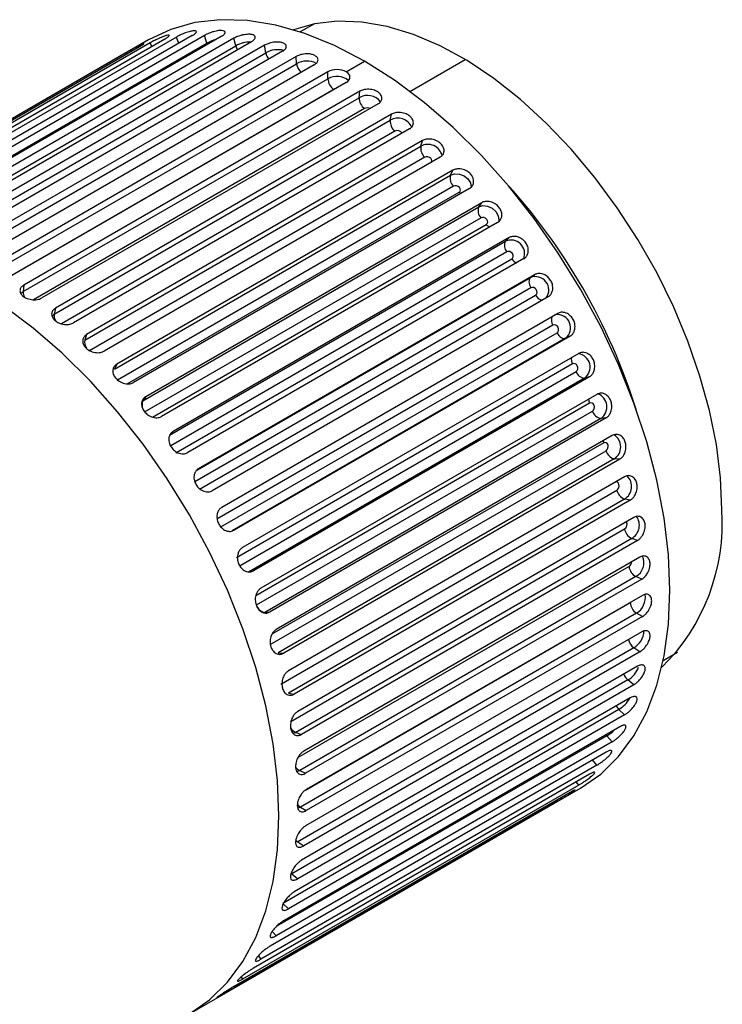
# Paper-space layout '_Isometric' of a CAD drawing. Units: inches. Extents: x -1.9 to 4, y -5.3 to 5.7.
# Drawn here: x -1.1 to 0.5, y -4.1 to -1.8 of the extents above; entities that cross this region are included whole.
import ezdxf

# ---------------------------------------------------------------- set-up
doc = ezdxf.new("R2010")
doc.units = ezdxf.units.IN
doc.header["$MEASUREMENT"] = 0

psp = doc.layouts.new('_Isometric')

# ---------------------------------------------------------------- linework, layer by layer
at = {"color": 7, "linetype": 'Continuous', "lineweight": 25}
for p, q in [((-0.388, -1.8411), (-0.4203, -1.8598)), ((-0.7661, -1.8776), (-1.657, -2.3918)), ((-0.7287, -1.8758), (-1.4942, -2.3177)), ((-0.7026, -1.8713), (-1.4681, -2.3132)), ((-0.6664, -1.868), (-1.432, -2.31)), ((-0.6387, -1.8677), (-1.4043, -2.3097)), ((-0.6005, -1.8701), (-1.3661, -2.3121)), ((-0.5715, -1.874), (-1.3371, -2.316)), ((-0.5318, -1.882), (-1.2973, -2.324)), ((-0.6332, -1.8853), (-0.6387, -1.8677)), ((-0.5673, -1.8914), (-0.5715, -1.874)), ((-0.7866, -1.8933), (-1.5522, -2.3352)), ((-0.7625, -1.8846), (-1.528, -2.3266)), ((-1.3329, -2.3333), (-0.5673, -1.8914)), ((-0.5017, -1.8901), (-1.2673, -2.332)), ((-0.4609, -1.9037), (-1.2264, -2.3456)), ((-0.4989, -1.9071), (-0.5017, -1.8901)), ((-0.8177, -1.9076), (-1.5832, -2.3496)), ((-1.2645, -2.3491), (-0.4989, -1.9071)), ((-0.4301, -1.9158), (-1.1957, -2.3577)), ((-0.4287, -1.9322), (-0.4301, -1.9158)), ((-0.3158, -1.9504), (-0.274, -1.9263)), ((-1.1943, -2.3742), (-0.4287, -1.9322)), ((-0.3886, -1.9347), (-1.1542, -2.3767)), ((-0.3575, -1.9508), (-1.1231, -2.3927)), ((-0.3575, -1.9665), (-0.3575, -1.9508)), ((-1.1231, -2.4084), (-0.3575, -1.9665)), ((-0.3158, -1.9749), (-1.0814, -2.4168)), ((-0.2847, -1.9947), (-1.0503, -2.4366)), ((-0.2861, -2.0095), (-0.2847, -1.9947)), ((-1.0517, -2.4514), (-0.2861, -2.0095)), ((-0.2432, -2.0237), (-1.0088, -2.4657)), ((-0.9809, -2.5028), (-0.2153, -2.0608)), ((-0.2125, -2.0471), (-0.978, -2.489)), ((-0.2153, -2.0608), (-0.2125, -2.0471)), ((-0.1716, -2.0807), (-0.9372, -2.5226)), ((-0.1416, -2.1073), (-0.9071, -2.5493)), ((-0.1458, -2.1198), (-0.1416, -2.1073)), ((-0.9113, -2.5618), (-0.1458, -2.1198)), ((-0.1368, -2.1452), (-0.9024, -2.5872)), ((-0.1018, -2.1451), (-0.8674, -2.5871)), ((-0.0728, -2.1748), (-0.8384, -2.6167)), ((-0.0783, -2.1859), (-0.0728, -2.1748)), ((-0.8439, -2.6279), (-0.0783, -2.1859)), ((-0.0713, -2.2112), (-0.8368, -2.6532)), ((-0.0346, -2.2164), (-0.8002, -2.6584)), ((-0.7793, -2.7004), (-0.0137, -2.2584)), ((-0.0069, -2.2487), (-0.7725, -2.6907)), ((-0.0137, -2.2584), (-0.0069, -2.2487)), ((-0.0086, -2.2833), (-0.7742, -2.7253)), ((0.0292, -2.2937), (-0.7363, -2.7357)), ((0.0553, -2.3284), (-0.7102, -2.7703)), ((0.0473, -2.3365), (0.0553, -2.3284)), ((-0.7182, -2.7784), (0.0473, -2.3365)), ((0.0504, -2.3607), (-0.7151, -2.8026)), ((-0.7039, -2.8186), (0.0617, -2.3766)), ((0.0891, -2.3762), (-0.6764, -2.8182)), ((0.1133, -2.4128), (-0.6523, -2.8547)), ((0.1042, -2.4192), (0.1133, -2.4128)), ((-1.0503, -2.4366), (-1.0517, -2.4514)), ((0.1052, -2.4425), (-0.6603, -2.8844)), ((-0.65, -2.9012), (0.1156, -2.4592)), ((0.1443, -2.463), (-0.6212, -2.9049)), ((-0.978, -2.489), (-0.9809, -2.5028)), ((0.1663, -2.5011), (-0.5992, -2.943)), ((0.1552, -2.5279), (-0.6104, -2.9698)), ((-0.9071, -2.5493), (-0.9113, -2.5618)), ((-0.6011, -2.9871), (0.1645, -2.5452)), ((0.1943, -2.553), (-0.5713, -2.995)), ((0.1943, -2.553), (0.1842, -2.5577)), ((0.2139, -2.5923), (-0.5517, -3.0342)), ((-0.8384, -2.6167), (-0.8439, -2.6279)), ((0.1998, -2.6158), (-0.5658, -3.0578)), ((-0.5576, -3.0755), (0.208, -2.6335)), ((0.2384, -2.6454), (-0.5272, -3.0874)), ((0.2384, -2.6454), (0.2274, -2.6483)), ((0.2274, -2.6483), (-0.5382, -3.0903)), ((-0.7725, -2.6907), (-0.7793, -2.7004)), ((0.2554, -2.6854), (-0.5102, -3.1273)), ((-0.5201, -3.1653), (0.2454, -2.7234)), ((0.2644, -2.7402), (-0.5011, -3.1822)), ((0.2762, -2.7392), (-0.4893, -3.1811)), ((0.2762, -2.7392), (0.2644, -2.7402)), ((-0.7102, -2.7703), (-0.7182, -2.7784)), ((0.2904, -2.7793), (-0.4752, -3.2213)), ((-0.489, -3.2556), (0.2765, -2.8137)), ((0.2949, -2.8324), (-0.4707, -3.2744)), ((0.3073, -2.8332), (-0.4582, -3.2752)), ((0.3073, -2.8332), (0.2949, -2.8324)), ((0.3185, -2.8732), (-0.4471, -3.3151)), ((-0.4647, -3.3454), (0.3009, -2.9034)), ((0.3185, -2.9239), (-0.4471, -3.3658)), ((0.3314, -2.9265), (-0.4342, -3.3684)), ((0.3314, -2.9265), (0.3185, -2.9239)), ((0.3394, -2.9658), (-0.4261, -3.4078)), ((0.3348, -3.0136), (-0.4307, -3.4556)), ((0.3481, -3.018), (-0.4174, -3.46)), ((0.3481, -3.018), (0.3348, -3.0136)), ((0.353, -3.0563), (-0.4126, -3.4983)), ((-0.5382, -3.0903), (-0.5272, -3.0874)), ((0.3438, -3.1006), (-0.4217, -3.5426)), ((0.3574, -3.1068), (-0.4082, -3.5488)), ((0.3574, -3.1068), (0.3438, -3.1006)), ((0.359, -3.1436), (-0.4066, -3.5856)), ((-0.5011, -3.1822), (-0.4893, -3.1811)), ((0.3454, -3.184), (-0.4202, -3.6259)), ((0.359, -3.1918), (0.3454, -3.184)), ((0.359, -3.1918), (-0.4066, -3.6338)), ((0.3574, -3.2268), (-0.4082, -3.6687)), ((-0.4707, -3.2744), (-0.4582, -3.2752)), ((0.3395, -3.2628), (-0.4261, -3.7047)), ((0.353, -3.2722), (-0.4126, -3.7142)), ((0.353, -3.2722), (0.3395, -3.2628)), ((0.4064, -3.2918), (0.4387, -3.2731)), ((0.3481, -3.3049), (-0.4174, -3.7468)), ((0.3261, -3.3361), (-0.4394, -3.7781)), ((0.3394, -3.3471), (0.3261, -3.3361)), ((0.3394, -3.3471), (-0.4261, -3.789)), ((-0.4471, -3.3658), (-0.4342, -3.3684)), ((0.3314, -3.3771), (-0.4342, -3.8191)), ((0.3056, -3.4032), (-0.46, -3.8451)), ((0.3185, -3.4155), (0.3056, -3.4032)), ((0.3185, -3.4155), (-0.4471, -3.8575)), ((0.3073, -3.4426), (-0.4582, -3.8846)), ((0.2904, -3.4769), (-0.4752, -3.9188)), ((-0.4307, -3.4556), (-0.4174, -3.46)), ((0.2904, -3.4769), (0.2779, -3.4633)), ((0.2762, -3.5007), (-0.4893, -3.9427)), ((0.2554, -3.5304), (-0.5102, -3.9724)), ((-0.4217, -3.5426), (-0.4082, -3.5488)), ((0.2384, -3.5508), (-0.5272, -3.9927)), ((-0.6728, -4.0967), (0.2181, -3.5824)), ((0.2139, -3.5756), (-0.5517, -4.0176)), ((0.1943, -3.5923), (-0.5713, -4.0342)), ((0.1663, -3.612), (-0.5992, -4.0539)), ((-0.4202, -3.6259), (-0.4066, -3.6338)), ((-0.4261, -3.7047), (-0.4126, -3.7142)), ((-0.4394, -3.7781), (-0.4261, -3.789)), ((-0.46, -3.8451), (-0.4471, -3.8575))]:
    psp.add_line(p, q, dxfattribs=at)
at = {"color": 8, "linetype": 'Continuous', "lineweight": 25}
for p, q in [((-0.697, -1.8857), (-0.7026, -1.8713)), ((-1.3861, -2.3199), (-0.6332, -1.8853)), ((-0.7586, -1.893), (-0.7625, -1.8846)), ((-0.6332, -1.8853), (-0.632, -1.8883)), ((-0.8162, -1.9103), (-0.8177, -1.9076)), ((-0.1704, -1.9951), (-0.0446, -1.9225)), ((-0.3436, -1.9906), (-1.0831, -2.4175)), ((-0.3413, -1.9896), (-0.3436, -1.9906)), ((-0.2737, -2.0343), (-1.028, -2.4697)), ((-0.2046, -2.0861), (-0.9644, -2.5247)), ((-0.8144, -2.6615), (-0.0586, -2.2251)), ((-0.7569, -2.7373), (0.0034, -2.2983)), ((-0.6559, -2.858), (0.1042, -2.4192)), ((-1.0571, -2.4558), (-1.0517, -2.4514)), ((-0.9861, -2.5071), (-0.9809, -2.5028)), ((0.1842, -2.5577), (-0.5759, -2.9965)), ((0.2385, -2.7054), (-0.5219, -3.1444)), ((0.2709, -2.7957), (-0.485, -3.2321)), ((-0.4415, -3.4304), (0.3183, -2.9917)), ((-0.4258, -3.5129), (0.3285, -3.0775)), ((-0.4084, -3.587), (0.3315, -3.1599)), ((0.3315, -3.1599), (0.3335, -3.1583)), ((0.2779, -3.4633), (-0.475, -3.898)), ((-0.4307, -3.4556), (-0.4373, -3.458)), ((0.2759, -3.4608), (0.2779, -3.4633)), ((0.2554, -3.5304), (0.2457, -3.5184)), ((-0.4217, -3.5426), (-0.4283, -3.5451)), ((0.2139, -3.5756), (0.2085, -3.5681)), ((0.1663, -3.612), (0.1647, -3.6093)), ((-0.4202, -3.6259), (-0.4263, -3.6284)), ((-0.4842, -3.909), (-0.4752, -3.9188)), ((-0.5163, -3.9649), (-0.5102, -3.9724)), ((-0.555, -4.0129), (-0.5517, -4.0176))]:
    psp.add_line(p, q, dxfattribs=at)
at = {"color": 7, "linetype": 'Continuous', "lineweight": 25, "flags": 128}
for points in [[(-0.274, -1.9263), (-0.3422, -1.8908), (-0.4098, -1.8634), (-0.4761, -1.8443), (-0.5404, -1.8337), (-0.6021, -1.8318), (-0.6607, -1.8385), (-0.7155, -1.8538), (-0.7661, -1.8776)], [(0.5401, -2.9478), (0.5369, -2.8753), (0.5275, -2.7999), (0.5119, -2.7223), (0.4902, -2.6436), (0.4628, -2.5644), (0.4299, -2.4856), (0.3918, -2.4081), (0.349, -2.3327), (0.3019, -2.2601), (0.251, -2.1912), (0.1969, -2.1266), (0.1401, -2.0672), (0.0812, -2.0134), (0.0208, -1.9658), (-0.0403, -1.9251), (-0.1017, -1.8915), (-0.1625, -1.8655), (-0.2222, -1.8473), (-0.2801, -1.8371), (-0.3357, -1.835), (-0.3883, -1.8412), (-0.436, -1.8549)], [(0.2181, -3.5824), (0.2181, -3.5824), (0.264, -3.5504), (0.3047, -3.5105), (0.3398, -3.4632), (0.369, -3.4087), (0.392, -3.3477), (0.4086, -3.2808), (0.4186, -3.2086), (0.4219, -3.1318), (0.4186, -3.051), (0.4086, -2.9672), (0.392, -2.8812), (0.369, -2.7936), (0.3398, -2.7055), (0.3047, -2.6175), (0.264, -2.5307), (0.2181, -2.4458), (0.1675, -2.3636), (0.1126, -2.285), (0.0541, -2.2106), (-0.0077, -2.1412), (-0.072, -2.0775), (-0.1383, -2.0201), (-0.2058, -1.9695), (-0.274, -1.9263)], [(-0.0586, -2.2251), (-0.0564, -2.2231), (-0.0555, -2.2202), (-0.056, -2.2171), (-0.058, -2.2142), (-0.0609, -2.2118), (-0.0645, -2.2104), (-0.0681, -2.2102), (-0.0713, -2.2112)], [(0.0034, -2.2983), (0.0056, -2.2962), (0.0066, -2.2933), (0.0061, -2.29), (0.0044, -2.2868), (0.0015, -2.2842), (-0.0019, -2.2827), (-0.0055, -2.2824), (-0.0086, -2.2833)], [(0.0617, -2.3766), (0.0639, -2.3745), (0.065, -2.3715), (0.0646, -2.368), (0.063, -2.3646), (0.0603, -2.3619), (0.057, -2.3602), (0.0535, -2.3598), (0.0504, -2.3607)], [(0.1042, -2.4192), (0.1026, -2.4208), (0.1014, -2.423), (0.1008, -2.4257), (0.1006, -2.4287), (0.1011, -2.4321), (0.102, -2.4356), (0.1034, -2.4391), (0.1052, -2.4425)], [(0.1156, -2.4592), (0.1178, -2.457), (0.119, -2.4539), (0.1188, -2.4503), (0.1174, -2.4468), (0.1149, -2.4439), (0.1117, -2.4421), (0.1083, -2.4416), (0.1052, -2.4425)], [(-0.6727, -4.0966), (-0.6269, -4.0647), (-0.5862, -4.0248), (-0.5511, -3.9774), (-0.5219, -3.923), (-0.4989, -3.862), (-0.4823, -3.7951), (-0.4723, -3.7229), (-0.4689, -3.646), (-0.4723, -3.5653), (-0.4823, -3.4815), (-0.4989, -3.3954), (-0.5219, -3.3079), (-0.5511, -3.2197), (-0.5862, -3.1318), (-0.6269, -3.045), (-0.6727, -2.9601), (-0.7234, -2.8779), (-0.7782, -2.7992), (-0.8368, -2.7249), (-0.8985, -2.6555), (-0.9628, -2.5918), (-1.0291, -2.5344), (-1.0967, -2.4838)], [(0.1645, -2.5452), (0.1668, -2.543), (0.1681, -2.5398), (0.1681, -2.5361), (0.1668, -2.5325), (0.1645, -2.5295), (0.1615, -2.5275), (0.1582, -2.527), (0.1552, -2.5279)], [(0.1645, -2.5452), (0.1665, -2.5485), (0.1689, -2.5514), (0.1714, -2.554), (0.1741, -2.556), (0.1769, -2.5574), (0.1795, -2.5582), (0.182, -2.5583), (0.1842, -2.5577)], [(0.208, -2.6335), (0.2103, -2.6313), (0.2117, -2.6281), (0.2119, -2.6244), (0.2108, -2.6207), (0.2087, -2.6176), (0.2059, -2.6156), (0.2027, -2.615), (0.1998, -2.6158)], [(0.2454, -2.7234), (0.2478, -2.7211), (0.2493, -2.7179), (0.2497, -2.7141), (0.2489, -2.7104), (0.2471, -2.7073), (0.2444, -2.7052), (0.2414, -2.7046), (0.2385, -2.7054)], [(0.2765, -2.8137), (0.279, -2.8114), (0.2806, -2.8082), (0.2812, -2.8044), (0.2807, -2.8007), (0.2791, -2.7975), (0.2766, -2.7955), (0.2738, -2.7949), (0.2709, -2.7957)]]:
    psp.add_lwpolyline(points, dxfattribs=at)
at = {"color": 8, "linetype": 'Continuous', "lineweight": 25, "flags": 128}
for points in [[(-0.1225, -2.1571), (-0.1214, -2.1558), (-0.1206, -2.1532), (-0.1212, -2.1503), (-0.1232, -2.1475), (-0.1263, -2.1454), (-0.13, -2.1443), (-0.1337, -2.1442), (-0.1368, -2.1452)], [(-0.0783, -2.1859), (-0.0689, -2.1829), (-0.058, -2.1835), (-0.0473, -2.1877), (-0.0384, -2.1947), (-0.0327, -2.2036), (-0.031, -2.213), (-0.031, -2.2134)], [(-0.0586, -2.2251), (-0.056, -2.2276), (-0.0551, -2.2283)], [(-0.0137, -2.2584), (-0.0044, -2.2555), (0.0063, -2.2565), (0.0167, -2.2612), (0.0252, -2.2689), (0.0306, -2.2784), (0.0319, -2.2883), (0.031, -2.2928)], [(0.2699, -2.7912), (0.27, -2.7922), (0.2709, -2.7957)], [(0.3009, -2.9034), (0.3034, -2.9012), (0.3052, -2.898), (0.306, -2.8942), (0.3057, -2.8905), (0.3044, -2.8874), (0.3022, -2.8854), (0.2994, -2.8848), (0.2978, -2.8851)], [(-0.4303, -3.701), (-0.4288, -3.7025), (-0.4261, -3.7047)]]:
    psp.add_lwpolyline(points, dxfattribs=at)
at = {"color": 8, "linetype": 'Continuous', "lineweight": 25}
for centre, radius, start, end in [((-0.5891, -1.9656), 0.0916, 104.7735, 118.7485), ((-0.5333, -1.9537), 0.071, 89.7174, 118.6411), ((-0.536, -1.8835), 0.0323, 194.0689, 211.4064), ((-0.4714, -1.9573), 0.0572, 76.661, 118.6785), ((-0.4671, -1.9012), 0.0323, 190.5356, 219.3769), ((-0.4055, -1.972), 0.046, 62.2098, 120.2465), ((-0.3974, -1.9285), 0.0315, 186.7059, 228.0422), ((-0.337, -2.0022), 0.0412, 50.1452, 119.9561), ((-0.2672, -2.0411), 0.0368, 36.6466, 120.9046), ((-0.2675, -2.0469), 0.0141, 64.3664, 116.3849), ((-0.1979, -2.091), 0.0348, 24.6218, 119.8631), ((-0.1988, -2.0964), 0.0119, 30.2959, 119.0553), ((-0.1298, -2.1494), 0.0336, 13.4941, 118.4073), ((0.0234, -2.2828), 0.0253, 217.8396, 239.3533), ((0.0597, -2.365), 0.0311, 338.3681, 113.3765), ((0.081, -2.3644), 0.0229, 212.2603, 248.5456), ((0.1152, -2.4477), 0.0306, 324.6411, 111.0854), ((-1.0264, -2.4528), 0.0253, 176.8969, 204.9145), ((0.1335, -2.4511), 0.0197, 204.3595, 262.9181), ((-0.956, -2.5059), 0.0251, 172.6735, 208.7799), ((0.173, -2.5162), 0.0213, 159.4374, 213.2585), ((0.165, -2.5339), 0.0306, 308.9124, 95.3802), ((-0.8876, -2.5669), 0.0242, 167.9016, 213.6391), ((0.2206, -2.6051), 0.0235, 171.9109, 207.2656), ((0.2088, -2.6234), 0.0311, 306.6552, 81.6116), ((0.2463, -2.7142), 0.0318, 304.8406, 70.3428), ((0.2619, -2.6959), 0.0253, 180.6304, 202.1613), ((0.277, -2.8051), 0.0327, 303.2877, 57.0559), ((0.3008, -2.8953), 0.0336, 301.6272, 46.2174), ((0.3122, -2.9815), 0.0119, 300.9361, 29.7533), ((0.3173, -2.9835), 0.0348, 300.1254, 35.445), ((0.3208, -3.0658), 0.0141, 303.6101, 355.6772), ((0.326, -3.0685), 0.0367, 299.0229, 23.7629), ((0.3241, -3.1481), 0.0417, 300.5919, 9.5202), ((0.3158, -3.2223), 0.0469, 300.332, 357.229), ((0.3582, -3.2376), 0.0313, 191.8394, 233.3937), ((0.2953, -3.2861), 0.0588, 301.6558, 339.398), ((0.347, -3.3117), 0.0321, 200.528, 229.5416), ((0.2686, -3.3426), 0.0709, 301.3534, 330.2992), ((0.328, -3.38), 0.0323, 208.5758, 225.9314), ((-0.4215, -3.4329), 0.0245, 210.6922, 247.7462), ((0.2304, -3.385), 0.0916, 301.2472, 315.2476), ((-0.4103, -3.52), 0.0253, 215.1536, 243.1096), ((-0.4068, -3.6039), 0.0258, 218.565, 238.7963)]:
    psp.add_arc(centre, radius, start, end, dxfattribs=at)
at = {"color": 7, "linetype": 'Continuous', "lineweight": 25}
for centre, radius, start, end in [((-0.3273, -1.9651), 0.0303, 182.6055, 237.3945), ((-0.2562, -2.0101), 0.0299, 178.9262, 234.1283), ((-0.1864, -2.0634), 0.029, 174.774, 231.2328), ((-0.1186, -2.1246), 0.0275, 170.0712, 228.6785), ((-0.0536, -2.1927), 0.0256, 164.7206, 226.4467), ((-0.9794, -3.1372), 1.3885, 17.5047, 42.4899), ((-0.9794, -3.1372), 1.3885, 17.5048, 42.4899), ((0.008, -2.2669), 0.0234, 158.6054, 224.5239), ((0.0658, -2.3464), 0.021, 151.5942, 222.892), ((0.228, -2.6274), 0.0209, 197.1049, 268.412), ((-0.7575, -2.7089), 0.0234, 158.6054, 224.5239), ((0.2679, -2.7171), 0.0234, 195.4735, 261.3993), ((0.3014, -2.8077), 0.0256, 193.5511, 255.2829), ((0.3279, -2.898), 0.0275, 191.3198, 249.9312), ((0.0793, -2.9784), 0.4618, 314.4708, 3.7892), ((0.347, -2.9873), 0.029, 188.7661, 245.2275), ((0.3583, -3.0744), 0.0299, 185.8711, 241.0745), ((0.3617, -3.1585), 0.0303, 182.6055, 237.3945), ((-0.4976, -3.1591), 0.0234, 195.4735, 261.3993)]:
    psp.add_arc(centre, radius, start, end, dxfattribs=at)
for points, knots in [([(-0.6664, -1.868), (-0.6657, -1.8676), (-0.6643, -1.8668), (-0.6623, -1.8654), (-0.6604, -1.864), (-0.6588, -1.8625), (-0.6575, -1.8611), (-0.6565, -1.8589), (-0.6579, -1.8572), (-0.6634, -1.8569), (-0.6714, -1.8584), (-0.6807, -1.8612), (-0.6889, -1.8645), (-0.6945, -1.867), (-0.699, -1.8692), (-0.7014, -1.8706), (-0.7026, -1.8713)], [0, 0, 0, 0, 0.03229, 0.068394, 0.108311, 0.15204, 0.199579, 0.250927, 0.392298, 0.500122, 0.60798, 0.749539, 0.824935, 0.891818, 0.950177, 1, 1, 1, 1]), ([(-0.6005, -1.8701), (-0.5999, -1.8697), (-0.5984, -1.8689), (-0.5964, -1.8675), (-0.5946, -1.8659), (-0.593, -1.8643), (-0.5918, -1.8626), (-0.591, -1.86), (-0.5926, -1.8575), (-0.5985, -1.8562), (-0.6069, -1.8566), (-0.6165, -1.8586), (-0.6248, -1.8613), (-0.6305, -1.8636), (-0.6351, -1.8657), (-0.6376, -1.8671), (-0.6387, -1.8677)], [0, 0, 0, 0, 0.03229, 0.068394, 0.108311, 0.15204, 0.199579, 0.250927, 0.392298, 0.500122, 0.60798, 0.749539, 0.824935, 0.891818, 0.950177, 1, 1, 1, 1]), ([(-0.7287, -1.8758), (-0.728, -1.8754), (-0.7265, -1.8745), (-0.7245, -1.8732), (-0.7226, -1.8719), (-0.7209, -1.8706), (-0.7196, -1.8693), (-0.7184, -1.8677), (-0.7195, -1.8667), (-0.7245, -1.8675), (-0.7321, -1.87), (-0.741, -1.8737), (-0.7489, -1.8774), (-0.7544, -1.8802), (-0.7589, -1.8826), (-0.7613, -1.884), (-0.7625, -1.8846)], [0, 0, 0, 0, 0.03229, 0.068394, 0.108311, 0.15204, 0.199579, 0.250927, 0.392298, 0.500122, 0.60798, 0.749539, 0.824935, 0.891818, 0.950177, 1, 1, 1, 1]), ([(-0.5318, -1.882), (-0.5311, -1.8816), (-0.5296, -1.8808), (-0.5277, -1.8793), (-0.5259, -1.8777), (-0.5243, -1.8759), (-0.5232, -1.874), (-0.5225, -1.871), (-0.5243, -1.8677), (-0.5305, -1.8653), (-0.5392, -1.8647), (-0.549, -1.8659), (-0.5575, -1.8681), (-0.5633, -1.8701), (-0.5679, -1.8721), (-0.5704, -1.8734), (-0.5715, -1.874)], [0, 0, 0, 0, 0.03229, 0.068394, 0.108311, 0.15204, 0.199579, 0.250927, 0.392298, 0.500122, 0.60798, 0.749539, 0.824935, 0.891818, 0.950177, 1, 1, 1, 1]), ([(-0.4609, -1.9037), (-0.4602, -1.9032), (-0.4587, -1.9024), (-0.4568, -1.9009), (-0.455, -1.8992), (-0.4535, -1.8972), (-0.4524, -1.8951), (-0.4518, -1.8916), (-0.4538, -1.8875), (-0.4601, -1.8842), (-0.469, -1.8825), (-0.479, -1.8828), (-0.4877, -1.8845), (-0.4935, -1.8863), (-0.4981, -1.8882), (-0.5006, -1.8895), (-0.5017, -1.8901)], [0, 0, 0, 0, 0.03229, 0.068394, 0.108311, 0.15204, 0.199579, 0.250927, 0.392298, 0.500122, 0.60798, 0.749539, 0.824935, 0.891818, 0.950177, 1, 1, 1, 1]), ([(-0.7866, -1.8933), (-0.7859, -1.8929), (-0.7845, -1.892), (-0.7825, -1.8908), (-0.7805, -1.8895), (-0.7787, -1.8884), (-0.7773, -1.8874), (-0.7759, -1.8861), (-0.7766, -1.8859), (-0.7811, -1.8877), (-0.7882, -1.8913), (-0.7967, -1.8958), (-0.8044, -1.9), (-0.8097, -1.903), (-0.8141, -1.9056), (-0.8165, -1.907), (-0.8177, -1.9076)], [0, 0, 0, 0, 0.03229, 0.068394, 0.108311, 0.15204, 0.199579, 0.250927, 0.392298, 0.500122, 0.60798, 0.749539, 0.824935, 0.891818, 0.950177, 1, 1, 1, 1]), ([(-0.3886, -1.9347), (-0.3879, -1.9343), (-0.3865, -1.9334), (-0.3845, -1.9319), (-0.3827, -1.9301), (-0.3812, -1.928), (-0.3802, -1.9257), (-0.3796, -1.9217), (-0.3817, -1.9169), (-0.3881, -1.9126), (-0.3972, -1.9098), (-0.4073, -1.9094), (-0.416, -1.9106), (-0.4219, -1.9121), (-0.4265, -1.9138), (-0.429, -1.9152), (-0.4301, -1.9158)], [0, 0, 0, 0, 0.03229, 0.068394, 0.108311, 0.15204, 0.199579, 0.250927, 0.392298, 0.500122, 0.60798, 0.749539, 0.824935, 0.891818, 0.950177, 1, 1, 1, 1]), ([(-0.3158, -1.9504), (-0.3213, -1.9473), (-0.3289, -1.9455), (-0.3444, -1.9456), (-0.3521, -1.9475), (-0.3575, -1.9508)], [0, 0, 0, 0, 0.5, 0.5, 1, 1, 1, 1]), ([(-0.3158, -1.9749), (-0.3103, -1.9717), (-0.3071, -1.9672), (-0.3071, -1.9581), (-0.3103, -1.9536), (-0.3158, -1.9504)], [0, 0, 0, 0, 0.5, 0.5, 1, 1, 1, 1]), ([(-0.2432, -2.0237), (-0.2425, -2.0233), (-0.2411, -2.0224), (-0.2391, -2.0208), (-0.2373, -2.0188), (-0.2358, -2.0164), (-0.2347, -2.0137), (-0.2341, -2.009), (-0.2362, -2.0028), (-0.2426, -1.9966), (-0.2517, -1.9919), (-0.2618, -1.99), (-0.2706, -1.9903), (-0.2764, -1.9913), (-0.2811, -1.9928), (-0.2836, -1.9941), (-0.2847, -1.9947)], [0, 0, 0, 0, 0.03229, 0.068394, 0.108311, 0.15204, 0.199579, 0.250927, 0.392298, 0.500122, 0.60798, 0.749539, 0.824935, 0.891818, 0.950177, 1, 1, 1, 1]), ([(-0.1716, -2.0807), (-0.1709, -2.0802), (-0.1695, -2.0793), (-0.1675, -2.0777), (-0.1657, -2.0756), (-0.1642, -2.0732), (-0.1631, -2.0703), (-0.1624, -2.0652), (-0.1644, -2.0583), (-0.1707, -2.0512), (-0.1797, -2.0458), (-0.1897, -2.0431), (-0.1984, -2.043), (-0.2042, -2.0438), (-0.2089, -2.0452), (-0.2113, -2.0465), (-0.2125, -2.0471)], [0, 0, 0, 0, 0.03229, 0.068394, 0.108311, 0.15204, 0.199579, 0.250927, 0.392298, 0.500122, 0.60798, 0.749539, 0.824935, 0.891818, 0.950177, 1, 1, 1, 1]), ([(-0.1018, -2.1451), (-0.1012, -2.1447), (-0.0997, -2.1438), (-0.0977, -2.1421), (-0.0959, -2.14), (-0.0943, -2.1374), (-0.0932, -2.1344), (-0.0924, -2.1289), (-0.0942, -2.1215), (-0.1003, -2.1136), (-0.1091, -2.1074), (-0.1189, -2.1041), (-0.1275, -2.1035), (-0.1333, -2.1042), (-0.138, -2.1055), (-0.1404, -2.1067), (-0.1416, -2.1073)], [0, 0, 0, 0, 0.03229, 0.068394, 0.108311, 0.15204, 0.199579, 0.250927, 0.392298, 0.500122, 0.60798, 0.749539, 0.824935, 0.891818, 0.950177, 1, 1, 1, 1]), ([(-0.0346, -2.2164), (-0.034, -2.216), (-0.0325, -2.2151), (-0.0305, -2.2134), (-0.0286, -2.2112), (-0.027, -2.2085), (-0.0259, -2.2053), (-0.0249, -2.1995), (-0.0265, -2.1916), (-0.0323, -2.1831), (-0.0408, -2.1761), (-0.0504, -2.1722), (-0.0589, -2.1713), (-0.0646, -2.1718), (-0.0692, -2.173), (-0.0717, -2.1742), (-0.0728, -2.1748)], [0, 0, 0, 0, 0.03229, 0.068394, 0.108311, 0.15204, 0.199579, 0.250927, 0.392298, 0.500122, 0.60798, 0.749539, 0.824935, 0.891818, 0.950177, 1, 1, 1, 1]), ([(0.0292, -2.2937), (0.0299, -2.2933), (0.0314, -2.2924), (0.0334, -2.2906), (0.0353, -2.2884), (0.037, -2.2856), (0.0382, -2.2823), (0.0393, -2.2763), (0.038, -2.2679), (0.0326, -2.2587), (0.0245, -2.2511), (0.0152, -2.2468), (0.0069, -2.2455), (0.0012, -2.2458), (-0.0033, -2.2469), (-0.0058, -2.2482), (-0.0069, -2.2487)], [0, 0, 0, 0, 0.0322903, 0.0683945, 0.1083114, 0.1520401, 0.1995791, 0.2509269, 0.3922977, 0.5001217, 0.6079803, 0.7495387, 0.8249354, 0.8918185, 0.9501765, 1, 1, 1, 1]), ([(0.0891, -2.3762), (0.0898, -2.3758), (0.0913, -2.3749), (0.0933, -2.3731), (0.0953, -2.3708), (0.097, -2.368), (0.0983, -2.3645), (0.0996, -2.3583), (0.0987, -2.3495), (0.0937, -2.3398), (0.086, -2.3317), (0.077, -2.3269), (0.069, -2.3253), (0.0634, -2.3255), (0.0589, -2.3266), (0.0565, -2.3278), (0.0553, -2.3284)], [0, 0, 0, 0, 0.03229, 0.068394, 0.108311, 0.15204, 0.199579, 0.250927, 0.392298, 0.500122, 0.60798, 0.749539, 0.824935, 0.891818, 0.950177, 1, 1, 1, 1]), ([(0.1443, -2.463), (0.145, -2.4625), (0.1465, -2.4616), (0.1485, -2.4598), (0.1505, -2.4575), (0.1524, -2.4546), (0.1538, -2.4511), (0.1553, -2.4446), (0.1548, -2.4356), (0.1503, -2.4254), (0.1432, -2.4168), (0.1346, -2.4117), (0.1267, -2.4099), (0.1213, -2.41), (0.1169, -2.411), (0.1144, -2.4122), (0.1133, -2.4128)], [0, 0, 0, 0, 0.03229, 0.068394, 0.108311, 0.15204, 0.199579, 0.250927, 0.392298, 0.500122, 0.60798, 0.749539, 0.824935, 0.891818, 0.950177, 1, 1, 1, 1]), ([(-1.0503, -2.4366), (-1.051, -2.4371), (-1.0524, -2.4379), (-1.0544, -2.4395), (-1.0562, -2.4415), (-1.0577, -2.4437), (-1.0587, -2.4464), (-1.0593, -2.451), (-1.0572, -2.4569), (-1.0508, -2.4631), (-1.0417, -2.4678), (-1.0316, -2.47), (-1.0229, -2.4699), (-1.017, -2.469), (-1.0124, -2.4675), (-1.0099, -2.4662), (-1.0088, -2.4657)], [0, 0, 0, 0, 0.03229, 0.068394, 0.108311, 0.15204, 0.199579, 0.250927, 0.392298, 0.500122, 0.60798, 0.749539, 0.824935, 0.891818, 0.950177, 1, 1, 1, 1]), ([(-0.978, -2.489), (-0.9787, -2.4894), (-0.9802, -2.4903), (-0.9821, -2.492), (-0.9839, -2.494), (-0.9854, -2.4964), (-0.9865, -2.4992), (-0.9871, -2.5042), (-0.9851, -2.5108), (-0.9788, -2.5178), (-0.9699, -2.5233), (-0.9599, -2.5262), (-0.9512, -2.5265), (-0.9454, -2.5258), (-0.9408, -2.5245), (-0.9383, -2.5232), (-0.9372, -2.5226)], [0, 0, 0, 0, 0.03229, 0.068394, 0.108311, 0.15204, 0.199579, 0.250927, 0.392298, 0.500122, 0.60798, 0.749539, 0.824935, 0.891818, 0.950177, 1, 1, 1, 1]), ([(0.1943, -2.553), (0.195, -2.5526), (0.1964, -2.5517), (0.1985, -2.5499), (0.2006, -2.5475), (0.2025, -2.5446), (0.2041, -2.541), (0.2058, -2.5344), (0.2057, -2.5251), (0.2018, -2.5147), (0.1952, -2.5057), (0.1871, -2.5003), (0.1796, -2.4984), (0.1743, -2.4983), (0.1699, -2.4993), (0.1675, -2.5005), (0.1663, -2.5011)], [0, 0, 0, 0, 0.03229, 0.068394, 0.108311, 0.15204, 0.199579, 0.250927, 0.392298, 0.500122, 0.60798, 0.749539, 0.824935, 0.891818, 0.950177, 1, 1, 1, 1]), ([(-0.9071, -2.5493), (-0.9078, -2.5497), (-0.9093, -2.5506), (-0.9112, -2.5523), (-0.9131, -2.5544), (-0.9146, -2.5569), (-0.9157, -2.5598), (-0.9164, -2.5652), (-0.9146, -2.5724), (-0.9084, -2.5802), (-0.8997, -2.5865), (-0.8899, -2.59), (-0.8814, -2.5907), (-0.8756, -2.5902), (-0.871, -2.5889), (-0.8685, -2.5877), (-0.8674, -2.5871)], [0, 0, 0, 0, 0.03229, 0.068394, 0.108311, 0.15204, 0.199579, 0.250927, 0.392298, 0.500122, 0.60798, 0.749539, 0.824935, 0.891818, 0.950177, 1, 1, 1, 1]), ([(0.2384, -2.6454), (0.2391, -2.645), (0.2406, -2.6441), (0.2427, -2.6423), (0.2448, -2.6399), (0.2468, -2.6369), (0.2485, -2.6333), (0.2506, -2.6266), (0.2509, -2.6172), (0.2477, -2.6065), (0.2417, -2.5973), (0.2341, -2.5917), (0.2268, -2.5896), (0.2217, -2.5896), (0.2174, -2.5905), (0.215, -2.5917), (0.2139, -2.5923)], [0, 0, 0, 0, 0.03229, 0.068394, 0.108311, 0.15204, 0.199579, 0.250927, 0.392298, 0.500122, 0.60798, 0.749539, 0.824935, 0.891818, 0.950177, 1, 1, 1, 1]), ([(-0.8384, -2.6167), (-0.839, -2.6172), (-0.8405, -2.6181), (-0.8425, -2.6198), (-0.8443, -2.6219), (-0.8459, -2.6246), (-0.8471, -2.6277), (-0.8479, -2.6333), (-0.8463, -2.6411), (-0.8404, -2.6496), (-0.832, -2.6566), (-0.8224, -2.6606), (-0.8141, -2.6617), (-0.8084, -2.6614), (-0.8038, -2.6602), (-0.8013, -2.659), (-0.8002, -2.6584)], [0, 0, 0, 0, 0.03229, 0.068394, 0.108311, 0.15204, 0.199579, 0.250927, 0.392298, 0.500122, 0.60798, 0.749539, 0.824935, 0.891818, 0.950177, 1, 1, 1, 1]), ([(-0.7725, -2.6907), (-0.7732, -2.6911), (-0.7746, -2.692), (-0.7766, -2.6938), (-0.7785, -2.696), (-0.7801, -2.6987), (-0.7814, -2.702), (-0.7824, -2.7079), (-0.781, -2.7161), (-0.7755, -2.7252), (-0.7675, -2.7329), (-0.7582, -2.7374), (-0.75, -2.7388), (-0.7444, -2.7386), (-0.7399, -2.7375), (-0.7375, -2.7363), (-0.7363, -2.7357)], [0, 0, 0, 0, 0.03229, 0.068394, 0.108311, 0.15204, 0.199579, 0.250927, 0.392298, 0.500122, 0.60798, 0.749539, 0.824935, 0.891818, 0.950177, 1, 1, 1, 1]), ([(0.2762, -2.7392), (0.2769, -2.7387), (0.2784, -2.7378), (0.2805, -2.736), (0.2827, -2.7336), (0.2848, -2.7306), (0.2867, -2.727), (0.2891, -2.7203), (0.2899, -2.7108), (0.2874, -2.7), (0.2821, -2.6907), (0.275, -2.6849), (0.2681, -2.6828), (0.2631, -2.6827), (0.2589, -2.6836), (0.2565, -2.6848), (0.2554, -2.6854)], [0, 0, 0, 0, 0.03229, 0.068394, 0.108311, 0.15204, 0.199579, 0.250927, 0.392298, 0.500122, 0.60798, 0.749539, 0.824935, 0.891818, 0.950177, 1, 1, 1, 1]), ([(-0.7102, -2.7703), (-0.7109, -2.7707), (-0.7124, -2.7717), (-0.7144, -2.7734), (-0.7163, -2.7757), (-0.718, -2.7785), (-0.7193, -2.7819), (-0.7205, -2.788), (-0.7194, -2.7967), (-0.7144, -2.8063), (-0.7068, -2.8145), (-0.6979, -2.8195), (-0.69, -2.8211), (-0.6845, -2.821), (-0.68, -2.82), (-0.6776, -2.8187), (-0.6764, -2.8182)], [0, 0, 0, 0, 0.03229, 0.068394, 0.108311, 0.15204, 0.199579, 0.250927, 0.392298, 0.500122, 0.60798, 0.749539, 0.824935, 0.891818, 0.950177, 1, 1, 1, 1]), ([(0.3073, -2.8332), (0.308, -2.8328), (0.3095, -2.8318), (0.3117, -2.83), (0.3139, -2.8276), (0.3161, -2.8247), (0.3182, -2.821), (0.3209, -2.8143), (0.3222, -2.8048), (0.3204, -2.794), (0.3159, -2.7847), (0.3093, -2.7789), (0.3028, -2.7768), (0.298, -2.7767), (0.2939, -2.7776), (0.2915, -2.7788), (0.2904, -2.7793)], [0, 0, 0, 0, 0.03229, 0.068394, 0.108311, 0.15204, 0.199579, 0.250927, 0.392298, 0.500122, 0.60798, 0.749539, 0.824935, 0.891818, 0.950177, 1, 1, 1, 1]), ([(-0.6523, -2.8547), (-0.653, -2.8552), (-0.6544, -2.8561), (-0.6564, -2.8579), (-0.6584, -2.8602), (-0.6602, -2.863), (-0.6616, -2.8665), (-0.663, -2.8729), (-0.6623, -2.8818), (-0.6578, -2.892), (-0.6507, -2.9006), (-0.6423, -2.9058), (-0.6345, -2.9077), (-0.6292, -2.9077), (-0.6248, -2.9067), (-0.6224, -2.9055), (-0.6212, -2.9049)], [0, 0, 0, 0, 0.03229, 0.068394, 0.108311, 0.15204, 0.199579, 0.250927, 0.392298, 0.500122, 0.60798, 0.749539, 0.824935, 0.891818, 0.950177, 1, 1, 1, 1]), ([(0.3314, -2.9265), (0.3321, -2.9261), (0.3336, -2.9251), (0.3358, -2.9233), (0.3381, -2.921), (0.3404, -2.918), (0.3426, -2.9144), (0.3456, -2.9077), (0.3476, -2.8983), (0.3465, -2.8876), (0.3427, -2.8784), (0.3368, -2.8727), (0.3306, -2.8706), (0.326, -2.8705), (0.322, -2.8714), (0.3196, -2.8726), (0.3185, -2.8732)], [0, 0, 0, 0, 0.03229, 0.068394, 0.108311, 0.15204, 0.199579, 0.250927, 0.392298, 0.500122, 0.60798, 0.749539, 0.824935, 0.891818, 0.950177, 1, 1, 1, 1]), ([(-0.5992, -2.943), (-0.5999, -2.9435), (-0.6014, -2.9444), (-0.6034, -2.9462), (-0.6055, -2.9485), (-0.6073, -2.9514), (-0.6089, -2.955), (-0.6105, -2.9615), (-0.6102, -2.9707), (-0.6063, -2.9812), (-0.5998, -2.9902), (-0.5918, -2.9956), (-0.5844, -2.9976), (-0.5792, -2.9977), (-0.5748, -2.9968), (-0.5724, -2.9956), (-0.5713, -2.995)], [0, 0, 0, 0, 0.03229, 0.068394, 0.108311, 0.15204, 0.199579, 0.250927, 0.392298, 0.500122, 0.60798, 0.749539, 0.824935, 0.891818, 0.950177, 1, 1, 1, 1]), ([(0.3481, -3.018), (0.3488, -3.0176), (0.3503, -3.0167), (0.3526, -3.0149), (0.355, -3.0125), (0.3574, -3.0096), (0.3598, -3.006), (0.3631, -2.9995), (0.3656, -2.9903), (0.3654, -2.9798), (0.3624, -2.9707), (0.3571, -2.9652), (0.3513, -2.9632), (0.3469, -2.9631), (0.3429, -2.9641), (0.3405, -2.9653), (0.3394, -2.9658)], [0, 0, 0, 0, 0.03229, 0.068394, 0.108311, 0.15204, 0.199579, 0.250927, 0.392298, 0.500122, 0.60798, 0.749539, 0.824935, 0.891818, 0.950177, 1, 1, 1, 1]), ([(-0.5517, -3.0342), (-0.5524, -3.0346), (-0.5539, -3.0356), (-0.556, -3.0374), (-0.558, -3.0397), (-0.56, -3.0427), (-0.5616, -3.0463), (-0.5636, -3.0529), (-0.5638, -3.0623), (-0.5604, -3.073), (-0.5546, -3.0822), (-0.5471, -3.0879), (-0.54, -3.09), (-0.535, -3.0901), (-0.5307, -3.0892), (-0.5283, -3.088), (-0.5272, -3.0874)], [0, 0, 0, 0, 0.03229, 0.068394, 0.108311, 0.15204, 0.199579, 0.250927, 0.392298, 0.500122, 0.60798, 0.749539, 0.824935, 0.891818, 0.950177, 1, 1, 1, 1]), ([(0.3574, -3.1068), (0.3581, -3.1064), (0.3596, -3.1055), (0.3619, -3.1036), (0.3643, -3.1013), (0.3669, -3.0985), (0.3694, -3.095), (0.3731, -3.0886), (0.3762, -3.0796), (0.3768, -3.0694), (0.3746, -3.0607), (0.3699, -3.0554), (0.3645, -3.0536), (0.3603, -3.0536), (0.3565, -3.0545), (0.3541, -3.0558), (0.353, -3.0563)], [0, 0, 0, 0, 0.03229, 0.068394, 0.108311, 0.15204, 0.199579, 0.250927, 0.392298, 0.500122, 0.60798, 0.749539, 0.824935, 0.891818, 0.950177, 1, 1, 1, 1]), ([(-0.5102, -3.1273), (-0.5109, -3.1277), (-0.5124, -3.1287), (-0.5145, -3.1305), (-0.5166, -3.1329), (-0.5187, -3.1359), (-0.5205, -3.1395), (-0.5227, -3.1462), (-0.5234, -3.1557), (-0.5208, -3.1665), (-0.5156, -3.1758), (-0.5087, -3.1815), (-0.5019, -3.1837), (-0.497, -3.1838), (-0.4929, -3.1829), (-0.4904, -3.1817), (-0.4893, -3.1811)], [0, 0, 0, 0, 0.03229, 0.068394, 0.108311, 0.15204, 0.199579, 0.250927, 0.392298, 0.500122, 0.60798, 0.749539, 0.824935, 0.891818, 0.950177, 1, 1, 1, 1]), ([(0.359, -3.1918), (0.3597, -3.1914), (0.3612, -3.1905), (0.3635, -3.1887), (0.3661, -3.1865), (0.3687, -3.1836), (0.3714, -3.1802), (0.3755, -3.1741), (0.3792, -3.1654), (0.3806, -3.1556), (0.3792, -3.1473), (0.3752, -3.1424), (0.3702, -3.1407), (0.3662, -3.1408), (0.3624, -3.1418), (0.3601, -3.1431), (0.359, -3.1436)], [0, 0, 0, 0, 0.03229, 0.068394, 0.108311, 0.15204, 0.199579, 0.250927, 0.392298, 0.500122, 0.60798, 0.749539, 0.824935, 0.891818, 0.950177, 1, 1, 1, 1]), ([(-0.4752, -3.2213), (-0.4759, -3.2217), (-0.4774, -3.2226), (-0.4795, -3.2245), (-0.4817, -3.2269), (-0.4839, -3.2298), (-0.4858, -3.2335), (-0.4884, -3.2402), (-0.4896, -3.2497), (-0.4877, -3.2605), (-0.4832, -3.2698), (-0.4769, -3.2756), (-0.4705, -3.2777), (-0.4658, -3.2778), (-0.4617, -3.2769), (-0.4593, -3.2757), (-0.4582, -3.2752)], [0, 0, 0, 0, 0.03229, 0.068394, 0.108311, 0.15204, 0.199579, 0.250927, 0.392298, 0.500122, 0.60798, 0.749539, 0.824935, 0.891818, 0.950177, 1, 1, 1, 1]), ([(0.353, -3.2722), (0.3537, -3.2718), (0.3552, -3.2709), (0.3576, -3.2691), (0.3602, -3.2669), (0.363, -3.2642), (0.3658, -3.2609), (0.3703, -3.2549), (0.3746, -3.2467), (0.3768, -3.2374), (0.3762, -3.2297), (0.3729, -3.2251), (0.3683, -3.2237), (0.3644, -3.2239), (0.3608, -3.225), (0.3584, -3.2262), (0.3574, -3.2268)], [0, 0, 0, 0, 0.03229, 0.068394, 0.108311, 0.15204, 0.199579, 0.250927, 0.392298, 0.500122, 0.60798, 0.749539, 0.824935, 0.891818, 0.950177, 1, 1, 1, 1]), ([(-0.4471, -3.3151), (-0.4478, -3.3156), (-0.4492, -3.3165), (-0.4514, -3.3183), (-0.4537, -3.3207), (-0.456, -3.3237), (-0.4581, -3.3273), (-0.461, -3.3339), (-0.4627, -3.3434), (-0.4616, -3.3541), (-0.4579, -3.3633), (-0.4522, -3.369), (-0.4462, -3.371), (-0.4416, -3.3711), (-0.4377, -3.3702), (-0.4353, -3.369), (-0.4342, -3.3684)], [0, 0, 0, 0, 0.03229, 0.068394, 0.108311, 0.15204, 0.199579, 0.250927, 0.392298, 0.500122, 0.60798, 0.749539, 0.824935, 0.891818, 0.950177, 1, 1, 1, 1]), ([(0.3394, -3.3471), (0.3402, -3.3466), (0.3417, -3.3457), (0.3441, -3.344), (0.3468, -3.3418), (0.3497, -3.3392), (0.3527, -3.3361), (0.3575, -3.3304), (0.3624, -3.3226), (0.3654, -3.314), (0.3656, -3.3068), (0.3629, -3.3027), (0.3587, -3.3016), (0.3551, -3.3019), (0.3515, -3.3031), (0.3492, -3.3043), (0.3481, -3.3049)], [0, 0, 0, 0, 0.03229, 0.068394, 0.108311, 0.15204, 0.199579, 0.250927, 0.392298, 0.500122, 0.60798, 0.749539, 0.824935, 0.891818, 0.950177, 1, 1, 1, 1]), ([(0.3185, -3.4155), (0.3192, -3.4151), (0.3207, -3.4142), (0.3232, -3.4125), (0.3259, -3.4104), (0.3289, -3.4079), (0.3321, -3.4049), (0.3373, -3.3995), (0.3428, -3.3922), (0.3465, -3.3843), (0.3476, -3.3779), (0.3455, -3.3743), (0.3417, -3.3735), (0.3382, -3.3741), (0.3348, -3.3753), (0.3325, -3.3765), (0.3314, -3.3771)], [0, 0, 0, 0, 0.03229, 0.068394, 0.108311, 0.15204, 0.199579, 0.250927, 0.392298, 0.500122, 0.60798, 0.749539, 0.824935, 0.891818, 0.950177, 1, 1, 1, 1]), ([(-0.4261, -3.4078), (-0.4268, -3.4082), (-0.4283, -3.4091), (-0.4305, -3.411), (-0.4329, -3.4133), (-0.4352, -3.4163), (-0.4375, -3.4199), (-0.4407, -3.4264), (-0.4431, -3.4357), (-0.4427, -3.4463), (-0.4398, -3.4553), (-0.4347, -3.4607), (-0.4291, -3.4627), (-0.4248, -3.4627), (-0.4209, -3.4618), (-0.4185, -3.4605), (-0.4174, -3.46)], [0, 0, 0, 0, 0.03229, 0.068394, 0.108311, 0.15204, 0.199579, 0.250927, 0.392298, 0.500122, 0.60798, 0.749539, 0.824935, 0.891818, 0.950177, 1, 1, 1, 1]), ([(0.2904, -3.4769), (0.2911, -3.4765), (0.2926, -3.4756), (0.2951, -3.4739), (0.2979, -3.4719), (0.301, -3.4695), (0.3044, -3.4666), (0.3098, -3.4616), (0.3159, -3.4549), (0.3204, -3.4478), (0.3222, -3.4421), (0.3207, -3.4392), (0.3173, -3.4388), (0.3141, -3.4395), (0.3107, -3.4408), (0.3084, -3.442), (0.3073, -3.4426)], [0, 0, 0, 0, 0.03229, 0.068394, 0.108311, 0.15204, 0.199579, 0.250927, 0.392298, 0.500122, 0.60798, 0.749539, 0.824935, 0.891818, 0.950177, 1, 1, 1, 1]), ([(-0.4126, -3.4983), (-0.4133, -3.4987), (-0.4148, -3.4996), (-0.417, -3.5014), (-0.4195, -3.5038), (-0.4219, -3.5067), (-0.4244, -3.5102), (-0.4279, -3.5166), (-0.4309, -3.5257), (-0.4313, -3.5359), (-0.4293, -3.5446), (-0.4248, -3.5498), (-0.4196, -3.5516), (-0.4154, -3.5515), (-0.4117, -3.5506), (-0.4093, -3.5493), (-0.4082, -3.5488)], [0, 0, 0, 0, 0.03229, 0.068394, 0.108311, 0.15204, 0.199579, 0.250927, 0.392298, 0.500122, 0.60798, 0.749539, 0.824935, 0.891818, 0.950177, 1, 1, 1, 1]), ([(0.2554, -3.5304), (0.2561, -3.53), (0.2576, -3.5291), (0.2601, -3.5275), (0.263, -3.5256), (0.2662, -3.5233), (0.2697, -3.5206), (0.2755, -3.516), (0.2821, -3.5099), (0.2874, -3.5037), (0.2899, -3.4988), (0.289, -3.4965), (0.2859, -3.4965), (0.2829, -3.4974), (0.2796, -3.4989), (0.2773, -3.5001), (0.2762, -3.5007)], [0, 0, 0, 0, 0.03229, 0.068394, 0.108311, 0.15204, 0.199579, 0.250927, 0.392298, 0.500122, 0.60798, 0.749539, 0.824935, 0.891818, 0.950177, 1, 1, 1, 1]), ([(0.2139, -3.5756), (0.2146, -3.5752), (0.2161, -3.5743), (0.2187, -3.5728), (0.2216, -3.5709), (0.2249, -3.5688), (0.2286, -3.5663), (0.2346, -3.5621), (0.2417, -3.5567), (0.2477, -3.5513), (0.2509, -3.5474), (0.2506, -3.5458), (0.2478, -3.5463), (0.2449, -3.5474), (0.2418, -3.5489), (0.2395, -3.5502), (0.2384, -3.5508)], [0, 0, 0, 0, 0.03229, 0.068394, 0.108311, 0.15204, 0.199579, 0.250927, 0.392298, 0.500122, 0.60798, 0.749539, 0.824935, 0.891818, 0.950177, 1, 1, 1, 1]), ([(-0.4066, -3.5856), (-0.4073, -3.586), (-0.4088, -3.5869), (-0.4111, -3.5887), (-0.4136, -3.591), (-0.4162, -3.5938), (-0.4188, -3.5973), (-0.4227, -3.6036), (-0.4263, -3.6124), (-0.4275, -3.6222), (-0.4263, -3.6304), (-0.4224, -3.6352), (-0.4176, -3.6368), (-0.4137, -3.6366), (-0.41, -3.6356), (-0.4077, -3.6344), (-0.4066, -3.6338)], [0, 0, 0, 0, 0.03229, 0.068394, 0.108311, 0.15204, 0.199579, 0.250927, 0.392298, 0.500122, 0.60798, 0.749539, 0.824935, 0.891818, 0.950177, 1, 1, 1, 1]), ([(0.1663, -3.612), (0.1671, -3.6115), (0.1686, -3.6107), (0.1712, -3.6092), (0.1742, -3.6074), (0.1776, -3.6054), (0.1814, -3.6031), (0.1877, -3.5993), (0.1952, -3.5946), (0.2018, -3.5902), (0.2057, -3.5872), (0.2059, -3.5864), (0.2035, -3.5873), (0.2007, -3.5887), (0.1976, -3.5903), (0.1953, -3.5917), (0.1943, -3.5923)], [0, 0, 0, 0, 0.03229, 0.068394, 0.108311, 0.15204, 0.199579, 0.250927, 0.392298, 0.500122, 0.60798, 0.749539, 0.824935, 0.891818, 0.950177, 1, 1, 1, 1]), ([(-0.4082, -3.6687), (-0.4089, -3.6692), (-0.4104, -3.6701), (-0.4128, -3.6718), (-0.4153, -3.6741), (-0.418, -3.6769), (-0.4208, -3.6802), (-0.4251, -3.6863), (-0.4293, -3.6947), (-0.4313, -3.704), (-0.4309, -3.7117), (-0.4277, -3.7161), (-0.4233, -3.7174), (-0.4196, -3.7171), (-0.416, -3.716), (-0.4136, -3.7147), (-0.4126, -3.7142)], [0, 0, 0, 0, 0.03229, 0.068394, 0.108311, 0.15204, 0.199579, 0.250927, 0.392298, 0.500122, 0.60798, 0.749539, 0.824935, 0.891818, 0.950177, 1, 1, 1, 1]), ([(-0.4174, -3.7468), (-0.4181, -3.7473), (-0.4196, -3.7482), (-0.422, -3.7499), (-0.4247, -3.7521), (-0.4275, -3.7548), (-0.4305, -3.758), (-0.4351, -3.7638), (-0.4398, -3.7718), (-0.4427, -3.7805), (-0.4431, -3.7876), (-0.4406, -3.7915), (-0.4365, -3.7925), (-0.433, -3.792), (-0.4295, -3.7908), (-0.4272, -3.7896), (-0.4261, -3.789)], [0, 0, 0, 0, 0.03229, 0.068394, 0.108311, 0.15204, 0.199579, 0.250927, 0.392298, 0.500122, 0.60798, 0.749539, 0.824935, 0.891818, 0.950177, 1, 1, 1, 1]), ([(-0.4342, -3.8191), (-0.4349, -3.8195), (-0.4364, -3.8204), (-0.4388, -3.8221), (-0.4415, -3.8242), (-0.4445, -3.8268), (-0.4476, -3.8299), (-0.4526, -3.8354), (-0.4579, -3.8429), (-0.4616, -3.8508), (-0.4627, -3.8572), (-0.4608, -3.8606), (-0.4572, -3.8612), (-0.4539, -3.8606), (-0.4505, -3.8593), (-0.4481, -3.8581), (-0.4471, -3.8575)], [0, 0, 0, 0, 0.03229, 0.068394, 0.108311, 0.15204, 0.199579, 0.250927, 0.392298, 0.500122, 0.60798, 0.749539, 0.824935, 0.891818, 0.950177, 1, 1, 1, 1]), ([(-0.4582, -3.8846), (-0.4589, -3.885), (-0.4604, -3.8859), (-0.4629, -3.8876), (-0.4657, -3.8896), (-0.4688, -3.8921), (-0.4721, -3.895), (-0.4774, -3.9002), (-0.4832, -3.9071), (-0.4877, -3.9143), (-0.4896, -3.9199), (-0.4883, -3.9226), (-0.485, -3.9229), (-0.4819, -3.9221), (-0.4786, -3.9207), (-0.4763, -3.9194), (-0.4752, -3.9188)], [0, 0, 0, 0, 0.03229, 0.068394, 0.108311, 0.15204, 0.199579, 0.250927, 0.392298, 0.500122, 0.60798, 0.749539, 0.824935, 0.891818, 0.950177, 1, 1, 1, 1]), ([(-0.4893, -3.9427), (-0.4901, -3.9431), (-0.4916, -3.944), (-0.4941, -3.9456), (-0.4969, -3.9476), (-0.5001, -3.95), (-0.5035, -3.9527), (-0.5092, -3.9575), (-0.5156, -3.9638), (-0.5208, -3.9702), (-0.5234, -3.9749), (-0.5227, -3.977), (-0.5198, -3.9768), (-0.5168, -3.9758), (-0.5136, -3.9743), (-0.5113, -3.973), (-0.5102, -3.9724)], [0, 0, 0, 0, 0.03229, 0.068394, 0.108311, 0.15204, 0.199579, 0.250927, 0.392298, 0.500122, 0.60798, 0.749539, 0.824935, 0.891818, 0.950177, 1, 1, 1, 1]), ([(-0.5272, -3.9927), (-0.5279, -3.9932), (-0.5294, -3.9941), (-0.5319, -3.9956), (-0.5349, -3.9975), (-0.5381, -3.9998), (-0.5417, -4.0023), (-0.5476, -4.0067), (-0.5546, -4.0124), (-0.5604, -4.0178), (-0.5638, -4.0216), (-0.5636, -4.023), (-0.561, -4.0223), (-0.5582, -4.0211), (-0.5551, -4.0195), (-0.5528, -4.0182), (-0.5517, -4.0176)], [0, 0, 0, 0, 0.03229, 0.068394, 0.108311, 0.15204, 0.199579, 0.250927, 0.392298, 0.500122, 0.60798, 0.749539, 0.824935, 0.891818, 0.950177, 1, 1, 1, 1]), ([(-0.5713, -4.0342), (-0.572, -4.0346), (-0.5735, -4.0355), (-0.5761, -4.0371), (-0.5791, -4.0389), (-0.5824, -4.041), (-0.5862, -4.0433), (-0.5924, -4.0473), (-0.5998, -4.0522), (-0.6063, -4.0567), (-0.6102, -4.0596), (-0.6105, -4.0601), (-0.6083, -4.059), (-0.6056, -4.0576), (-0.6026, -4.0558), (-0.6003, -4.0545), (-0.5992, -4.0539)], [0, 0, 0, 0, 0.03229, 0.068394, 0.108311, 0.15204, 0.199579, 0.250927, 0.392298, 0.500122, 0.60798, 0.749539, 0.824935, 0.891818, 0.950177, 1, 1, 1, 1])]:
    psp.add_open_spline(points, degree=3, knots=knots, dxfattribs=at)

doc.saveas('drawing.dxf')
